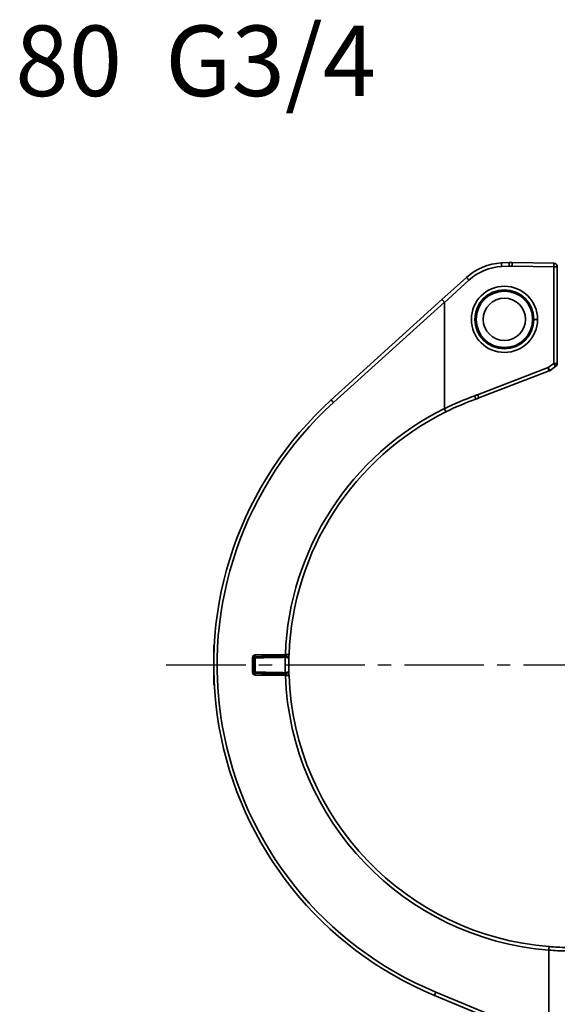
# Model space of a CAD drawing. Units: inches. Extents: x 2952 to 10290, y -70 to 306.
# Drawn here: x 4952 to 5028, y 47 to 186 of the extents above; entities that cross this region are included whole.
import ezdxf

# ---------------------------------------------------------------- set-up
doc = ezdxf.new("R2010")
doc.units = ezdxf.units.IN
doc.header["$MEASUREMENT"] = 0
doc.linetypes.add('CENTER2', pattern=[1.125, 0.75, -0.125, 0.125, -0.125])
doc.layers.add('Visible Edges(Atlas Copco)', color=7, linetype='Continuous', lineweight=35)
doc.layers.add('Visible Tangent Edges(Atlas Copco)', color=7, linetype='Continuous', lineweight=35)
doc.styles.add('Atlas Copco 7mm', font='arial.ttf', dxfattribs={"height": 7})

# ---------------------------------------------------------------- blocks, each defined once
blk = doc.blocks.new('11-80-3')
at = {"linetype": 'CENTER2', "ltscale": 15}
blk.add_line((-111.91, 110.02), (-2.18, 110.02), dxfattribs=at)
at = {"layer": 'Visible Edges(Atlas Copco)'}
for p, q in [((-63.33, 167.06), (-64.41, 167.01)), ((-56.99, 166.97), (-62.89, 167.07)), ((-56.5, 152.77), (-56.5, 166.47)), ((-69.37, 164.95), (-72.84, 161.81)), ((-66.65, 162.02), (-66.93, 162.02)), ((-61.07, 162.02), (-61.35, 162.02)), ((-72.84, 161.81), (-88.53, 147.6)), ((-72.5, 161.45), (-72.84, 161.81)), ((-72.5, 146.36), (-72.5, 161.43)), ((-66.65, 156.02), (-66.93, 156.02)), ((-61.07, 156.02), (-61.35, 156.02)), ((-57.51, 151.77), (-56.7, 152.37)), ((-67.62, 147.87), (-57.63, 151.7)), ((-105.13, 112.77), (-105.2, 112.77)), ((-105.2, 112.77), (-105.2, 112.55)), ((-105.14, 112.55), (-105.2, 112.55)), ((-105.17, 111.85), (-105.2, 111.85)), ((-105.18, 111.37), (-105.2, 111.37)), ((-105.2, 111.04), (-105.2, 110.72)), ((-105.19, 111.04), (-105.2, 111.04)), ((-105.2, 110.72), (-105.2, 110.72)), ((-105.2, 110.72), (-105.2, 110.53)), ((-105.2, 110.53), (-105.2, 110.53)), ((-105.2, 110.53), (-105.2, 110.45)), ((-105.2, 110.45), (-105.2, 110.45)), ((-105.2, 110.45), (-105.2, 110.34)), ((-105.2, 110.34), (-105.2, 110.34)), ((-105.2, 110.34), (-105.2, 110.26)), ((-105.2, 110.26), (-105.2, 110.26)), ((-105.2, 110.26), (-105.2, 110.23)), ((-105.2, 110.23), (-105.2, 110.23)), ((-105.2, 110.23), (-105.2, 109.78)), ((-105.2, 109.78), (-105.2, 109.78)), ((-105.2, 109.78), (-105.2, 109.75)), ((-105.2, 109.75), (-105.2, 109.75)), ((-105.2, 109.75), (-105.2, 109.74)), ((-105.2, 109.74), (-105.2, 109.74)), ((-105.2, 109.65), (-105.2, 109.65)), ((-105.2, 109.65), (-105.2, 109.52)), ((-105.2, 109.52), (-105.2, 109.52)), ((-105.2, 109.52), (-105.2, 109.16)), ((-105.2, 109.16), (-105.2, 109.12)), ((-105.19, 109.16), (-105.2, 109.16)), ((-105.19, 109.12), (-105.2, 109.12)), ((-105.2, 109.12), (-105.2, 108.96)), ((-105.19, 108.96), (-105.2, 108.96)), ((-105.2, 108.12), (-105.2, 107.7)), ((-105.16, 108.12), (-105.2, 108.12)), ((-105.15, 107.7), (-105.2, 107.7)), ((-105.2, 107.7), (-105.2, 107.59)), ((-105.14, 107.59), (-105.2, 107.59)), ((-105.2, 107.59), (-105.2, 107.42)), ((-105.13, 107.42), (-105.2, 107.42)), ((-105.12, 107.25), (-105.2, 107.25)), ((-57.7, 57.01), (-57.7, 69.6)), ((-73.9, 63.18), (-57.89, 56.55))]:
    blk.add_line(p, q, dxfattribs=at)
for radius in [4.19, 4, 3]:
    blk.add_circle((-64, 159.02), radius, dxfattribs=at)
for centre, radius, start, end in [((-64, 159.02), 8, 92.949, 132.1574), ((-63, 160.57), 6.5, 89, 92.949), ((-57, 166.47), 0.5, 0, 89), ((-57, 152.77), 0.5, 306.6251, 0), ((-57.81, 152.17), 0.5, 291, 306.6251), ((-54.5, 110.02), 50.7, 132.1574, 247.5), ((-54.5, 110.02), 40.05, 109.7424, 116.3528), ((-74.78, 166.54), 20, 289.7424, 291), ((-54.5, 110.02), 40.05, 116.3528, 177.8925), ((-99.3, 111.04), 0.2, 91, 180), ((-99.3, 109), 0.2, 180, 269), ((-54.5, 110.02), 40.05, 182.1075, 265.48), ((-54.5, 110.02), 40.05, 265.48, 269)]:
    blk.add_arc(centre, radius, start, end, dxfattribs=at)
blk.add_ellipse((-86.82, 148.47), major_axis=(14.32, 12.97), ratio=0.025873, start_param=6.25975, end_param=6.283177, dxfattribs=at)
for points, degree, knots in [([(-72.5, 146.35), (-72.5, 146.35), (-72.5, 146.35), (-72.5, 146.36), (-72.5, 146.36), (-72.5, 146.36)], 3, [1.907199659, 1.907199659, 1.907199659, 1.907199659, 1.908284522, 1.908284522, 1.914841586, 1.914841586, 1.914841586, 1.914841586]), ([(-72.28, 145.91), (-72.28, 145.91), (-72.28, 145.91), (-72.28, 145.91), (-72.28, 145.92), (-72.31, 145.96), (-72.32, 146), (-72.36, 146.08), (-72.39, 146.13), (-72.44, 146.24), (-72.47, 146.29), (-72.5, 146.35)], 3, [-0.00032221, -0.00032221, -0.00032221, -0.00032221, 0, 0, 0.01948467, 0.01948467, 0.03901853, 0.03901853, 0.05854987, 0.05854987, 0.07807996, 0.07807996, 0.07807996, 0.07807996]), ([(-105.2, 112.55), (-105.2, 112.55), (-105.2, 112.55), (-105.2, 112.53)], 2, [0.60949, 0.60949, 0.60949, 1, 2, 2, 2]), ([(-105.2, 111.44), (-105.2, 111.39), (-105.2, 111.37), (-105.2, 111.37)], 2, [0, 0, 0, 1, 1.23995, 1.23995, 1.23995]), ([(-105.2, 111.37), (-105.2, 111.36), (-105.2, 111.31), (-105.2, 111.28)], 2, [0.39143, 0.39143, 0.39143, 1, 2, 2, 2]), ([(-99.5, 111.04), (-99.5, 110.87), (-99.5, 110.7), (-99.5, 110.36), (-99.5, 110.19), (-99.5, 110.02), (-99.5, 109.85), (-99.5, 109.68), (-99.5, 109.34), (-99.5, 109.17), (-99.5, 109)], 3, [0, 0, 0, 0, 0.0508345, 0.0508345, 0.101669, 0.101669, 0.101669, 0.1525034, 0.1525034, 0.2033379, 0.2033379, 0.2033379, 0.2033379]), ([(-95.05, 111.31), (-95.28, 111.31), (-95.5, 111.3), (-96.12, 111.29), (-96.52, 111.29), (-96.92, 111.28), (-97.32, 111.27), (-97.71, 111.26), (-98.51, 111.25), (-98.91, 111.24), (-99.3, 111.24)], 3, [0.0516278, 0.0516278, 0.0516278, 0.0516278, 0.1192513, 0.1192513, 0.2385026, 0.2385026, 0.2385026, 0.3577539, 0.3577539, 0.4770052, 0.4770052, 0.4770052, 0.4770052]), ([(-95.04, 111.31), (-95.04, 111.31), (-95.04, 111.31), (-95.05, 111.31), (-95.05, 111.31), (-95.05, 111.31)], 3, [0, 0, 0, 0, 0.0003480314, 0.0003480314, 0.0006960628, 0.0006960628, 0.0006960628, 0.0006960628]), ([(-94.54, 110.8), (-94.54, 110.85), (-94.55, 110.89), (-94.57, 110.99), (-94.59, 111.03), (-94.64, 111.11), (-94.67, 111.14), (-94.72, 111.2), (-94.74, 111.21), (-94.8, 111.25), (-94.83, 111.27), (-94.9, 111.29), (-94.93, 111.3), (-94.99, 111.31), (-95.02, 111.31), (-95.04, 111.31)], 3, [-0.00031209, -0.00031209, -0.00031209, -0.00031209, 0.01161733, 0.01161733, 0.02323815, 0.02323815, 0.03318501, 0.03318501, 0.03946474, 0.03946474, 0.04638003, 0.04638003, 0.05301685, 0.05301685, 0.05716486, 0.05716486, 0.05716486, 0.05716486]), ([(-94.54, 109.24), (-94.54, 109.32), (-94.55, 109.4), (-94.55, 109.66), (-94.55, 109.84), (-94.55, 110.02), (-94.55, 110.2), (-94.55, 110.38), (-94.55, 110.64), (-94.54, 110.72), (-94.54, 110.8)], 3, [0.0308907, 0.0308907, 0.0308907, 0.0308907, 0.0549967, 0.0549967, 0.1099934, 0.1099934, 0.1099934, 0.1649901, 0.1649901, 0.189096, 0.189096, 0.189096, 0.189096]), ([(-94.54, 110.8), (-94.54, 110.8), (-94.54, 110.8), (-94.54, 110.84), (-94.54, 110.91), (-94.54, 111.09), (-94.53, 111.18), (-94.53, 111.36), (-94.53, 111.42), (-94.52, 111.49)], 3, [0, 0, 0, 0, 0.0121178, 0.0121178, 0.0553604, 0.0553604, 0.088624, 0.088624, 0.1094137, 0.1094137, 0.1094137, 0.1094137]), ([(-95.04, 108.73), (-95.02, 108.73), (-94.99, 108.73), (-94.93, 108.74), (-94.9, 108.75), (-94.83, 108.77), (-94.8, 108.79), (-94.74, 108.83), (-94.72, 108.84), (-94.67, 108.9), (-94.64, 108.93), (-94.59, 109.01), (-94.57, 109.05), (-94.55, 109.15), (-94.54, 109.19), (-94.54, 109.24)], 3, [0, 0, 0, 0, 0.00414801, 0.00414801, 0.01078483, 0.01078483, 0.01770012, 0.01770012, 0.02397984, 0.02397984, 0.03392671, 0.03392671, 0.04554752, 0.04554752, 0.05747694, 0.05747694, 0.05747694, 0.05747694]), ([(-94.52, 108.55), (-94.53, 108.6), (-94.53, 108.66), (-94.53, 108.84), (-94.54, 108.95), (-94.54, 109.12), (-94.54, 109.18), (-94.54, 109.23), (-94.54, 109.24), (-94.54, 109.24)], 3, [0, 0, 0, 0, 0.0174613, 0.0174613, 0.0551555, 0.0551555, 0.0885457, 0.0885457, 0.1094146, 0.1094146, 0.1094146, 0.1094146]), ([(-99.3, 108.8), (-98.91, 108.8), (-98.51, 108.79), (-97.71, 108.78), (-97.32, 108.77), (-96.92, 108.76), (-96.52, 108.75), (-96.12, 108.75), (-95.5, 108.74), (-95.28, 108.73), (-95.05, 108.73)], 3, [0, 0, 0, 0, 0.1192513, 0.1192513, 0.2385026, 0.2385026, 0.2385026, 0.3577539, 0.3577539, 0.4253774, 0.4253774, 0.4253774, 0.4253774]), ([(-95.05, 108.73), (-95.05, 108.73), (-95.05, 108.73), (-95.04, 108.73), (-95.04, 108.73), (-95.04, 108.73)], 3, [0, 0, 0, 0, 0.0003480314, 0.0003480314, 0.0006960628, 0.0006960628, 0.0006960628, 0.0006960628]), ([(-105.2, 107.42), (-105.2, 107.36), (-105.2, 107.25), (-105.2, 107.25)], 2, [0.429023, 0.429023, 0.429023, 1, 1.95433, 1.95433, 1.95433]), ([(-57.66, 70.09), (-57.66, 70.09), (-57.66, 70.09), (-57.66, 70.09), (-57.66, 70.08), (-57.66, 70.03), (-57.67, 69.99), (-57.68, 69.9), (-57.68, 69.85), (-57.69, 69.73), (-57.69, 69.66), (-57.7, 69.6)], 3, [-0.07878925, -0.07878925, -0.07878925, -0.07878925, -0.07842436, -0.07842436, -0.05859613, -0.05859613, -0.03906344, -0.03906344, -0.01953153, -0.01953153, 0, 0, 0, 0])]:
    blk.add_open_spline(points, degree=degree, knots=knots, dxfattribs=at)
for points, degree in [([(-105.2, 112.53), (-105.2, 112.48), (-105.2, 112.3), (-105.2, 112.19)], 2), ([(-105.2, 112.19), (-105.2, 112.14), (-105.2, 112.06), (-105.2, 112.03)], 2), ([(-105.2, 112.03), (-105.2, 111.99), (-105.2, 111.94), (-105.2, 111.91)], 2), ([(-105.2, 111.91), (-105.2, 111.88), (-105.2, 111.85)], 2), ([(-105.2, 111.85), (-105.2, 111.84), (-105.2, 111.78), (-105.2, 111.75)], 2), ([(-105.2, 111.75), (-105.2, 111.71), (-105.2, 111.64), (-105.2, 111.6)], 2), ([(-105.2, 111.6), (-105.2, 111.56), (-105.2, 111.48), (-105.2, 111.44)], 2), ([(-105.2, 111.28), (-105.2, 111.25), (-105.2, 111.17), (-105.2, 111.13)], 2), ([(-105.2, 111.13), (-105.2, 111.09), (-105.2, 111.04), (-105.2, 111.04)], 2), ([(-105.2, 111.04), (-105.2, 111.04), (-105.2, 111.04)], 2), ([(-105.2, 109.74), (-105.2, 109.73), (-105.2, 109.7), (-105.2, 109.68)], 2), ([(-105.2, 109.68), (-105.2, 109.66), (-105.2, 109.65)], 2), ([(-105.2, 108.96), (-105.2, 108.96), (-105.2, 108.96)], 2), ([(-105.2, 108.96), (-105.2, 108.95), (-105.2, 108.86), (-105.2, 108.78)], 2), ([(-105.2, 108.78), (-105.2, 108.69), (-105.2, 108.53), (-105.2, 108.45)], 2), ([(-105.2, 108.45), (-105.2, 108.37), (-105.2, 108.23), (-105.2, 108.17)], 2), ([(-105.2, 108.17), (-105.2, 108.15), (-105.2, 108.13), (-105.2, 108.12)], 2), ([(-57.7, 69.6), (-57.7, 69.6), (-57.7, 69.6), (-57.7, 69.6)], 3)]:
    blk.add_open_spline(points, degree=degree, dxfattribs=at)
at = {"layer": 'Visible Tangent Edges(Atlas Copco)'}
for p, q in [((-64.38, 166.51), (-63.3, 166.57)), ((-62.89, 166.57), (-56.99, 166.47)), ((-56.99, 166.47), (-56.99, 152.77)), ((-56.99, 166.47), (-56.5, 166.47)), ((-72.5, 161.43), (-69.03, 164.58)), ((-88.2, 147.23), (-72.5, 161.45)), ((-59.3, 159.02), (-59.81, 159.02)), ((-57.8, 152.17), (-67.79, 148.34)), ((-56.99, 152.77), (-57.8, 152.17)), ((-56.5, 152.77), (-56.99, 152.77)), ((-105.14, 112.53), (-105.2, 112.53)), ((-105.15, 112.19), (-105.2, 112.19)), ((-105.16, 112.03), (-105.2, 112.03)), ((-105.16, 111.91), (-105.2, 111.91)), ((-105.17, 111.75), (-105.2, 111.75)), ((-105.18, 111.6), (-105.2, 111.6)), ((-105.18, 111.44), (-105.2, 111.44)), ((-105.18, 111.28), (-105.2, 111.28)), ((-105.19, 111.13), (-105.2, 111.13)), ((-105.19, 111.04), (-105.2, 111.04)), ((-99.7, 111.04), (-99.7, 109)), ((-99.5, 111.04), (-99.7, 111.04)), ((-95.03, 111.51), (-99.3, 111.44)), ((-105.2, 109.68), (-105.2, 109.68)), ((-105.19, 108.96), (-105.2, 108.96)), ((-99.5, 109), (-99.7, 109)), ((-105.18, 108.78), (-105.2, 108.78)), ((-105.18, 108.45), (-105.2, 108.45)), ((-105.17, 108.17), (-105.2, 108.17)), ((-99.3, 108.6), (-95.03, 108.53)), ((-57.7, 57.01), (-73.72, 63.64))]:
    blk.add_line(p, q, dxfattribs=at)
blk.add_circle((-63.99, 159.02), 4.69, dxfattribs=at)
for centre, radius, start, end in [((-63.99, 159.02), 7.5, 92.949, 132.1574), ((-62.99, 160.57), 6, 89, 92.949), ((-54.49, 110.02), 40.55, 109.7424, 116.3638), ((-74.78, 166.54), 19.5, 289.7424, 291), ((-54.51, 110.02), 50.2, 132.1574, 247.5), ((-54.51, 110.02), 40.55, 116.339, 177.8925), ((-99.3, 111.04), 0.4, 91, 180), ((-99.3, 109), 0.4, 180, 269), ((-54.51, 110.02), 40.55, 182.1075, 265.4862), ((-54.5, 110.02), 40.55, 265.4738, 269)]:
    blk.add_arc(centre, radius, start, end, dxfattribs=at)
for centre, major_axis, ratio, start_param, end_param in [((-64.39, 166.51), (-0.026, 0.499), 0.017429, 4.711491, 6.283185), ((-63.31, 166.57), (-0.026, 0.499), 0.017429, 4.711491, 6.283185), ((-62.9, 166.57), (0.009, 0.5), 0.01745, 4.712694, 6.283185), ((-57, 166.47), (0.009, 0.5), 0.01745, 4.712694, 6.283185), ((-69.03, 164.58), (-0.336, 0.371), 0.012938, 4.700675, 6.283185), ((-57.81, 152.17), (0.298, -0.401), 0.014007, 0, 1.560384), ((-57.81, 152.17), (0.179, -0.467), 0.016294, 0, 1.564542), ((-57, 152.77), (0.298, -0.401), 0.014007, 0, 1.560384), ((-68.2, 148.19), (0.169, -0.471), 0.016427, 0, 1.564901), ((-67.8, 148.34), (0.179, -0.467), 0.016294, 0, 1.564542), ((-88.19, 147.23), (-0.336, 0.371), 0.012938, 0, 1.559083), ((-99.3, 111.04), (-0.2, 0), 0.000443, 4.729842, 6.283185), ((-99.3, 111.04), (-0.003, 0.2), 0.017442, 0, 1.570049), ((-99.31, 111.44), (0.003, -0.2), 0.01745, 0, 1.570492), ((-95.05, 111.11), (-0.003, 0.2), 0.017441, 0, 1.570016), ((-95.04, 111.11), (0.001, 0.2), 0.017455, 0, 1.570421), ((-95.02, 111.51), (0.5, -0.018), 0.000642, 4.694947, 6.283185), ((-99.3, 109), (-0.2, 0), 0.000443, 0.000003, 1.553345), ((-99.3, 109), (-0.003, -0.2), 0.017442, 4.713137, 6.283185), ((-95.05, 108.93), (-0.003, -0.2), 0.017441, 4.713169, 6.283185), ((-95.04, 108.93), (0.001, -0.2), 0.017455, 4.712764, 6.283185), ((-99.31, 108.6), (0.003, 0.2), 0.01745, 4.712694, 6.283185), ((-95.02, 108.53), (0.5, 0.018), 0.000642, 0, 1.588238), ((-73.71, 63.64), (-0.191, -0.462), 0.016124, 4.719068, 6.283185)]:
    blk.add_ellipse(centre, major_axis=major_axis, ratio=ratio, start_param=start_param, end_param=end_param, dxfattribs=at)
for points, knots in [([(-99.3, 111.04), (-98.91, 111.04), (-98.51, 111.05), (-97.71, 111.06), (-97.32, 111.07), (-96.92, 111.08), (-96.52, 111.09), (-96.12, 111.09), (-95.5, 111.1), (-95.28, 111.11), (-95.05, 111.11)], [-0.4770052, -0.4770052, -0.4770052, -0.4770052, -0.3577539, -0.3577539, -0.2385026, -0.2385026, -0.2385026, -0.1192513, -0.1192513, -0.0516278, -0.0516278, -0.0516278, -0.0516278]), ([(-99.3, 109), (-99.3, 109.17), (-99.3, 109.34), (-99.3, 109.68), (-99.3, 109.85), (-99.3, 110.02), (-99.3, 110.19), (-99.3, 110.36), (-99.3, 110.7), (-99.3, 110.87), (-99.3, 111.04)], [-0.2033379, -0.2033379, -0.2033379, -0.2033379, -0.1525034, -0.1525034, -0.101669, -0.101669, -0.101669, -0.0508345, -0.0508345, 0, 0, 0, 0]), ([(-95.04, 111.11), (-95.05, 110.93), (-95.05, 110.75), (-95.06, 110.39), (-95.06, 110.2), (-95.06, 110.02), (-95.06, 109.84), (-95.06, 109.65), (-95.05, 109.29), (-95.05, 109.11), (-95.04, 108.93)], [-0.2190897, -0.2190897, -0.2190897, -0.2190897, -0.1649901, -0.1649901, -0.1099934, -0.1099934, -0.1099934, -0.0549967, -0.0549967, -0.000897, -0.000897, -0.000897, -0.000897]), ([(-95.03, 111.51), (-95.03, 111.49), (-95.04, 111.47), (-95.04, 111.42), (-95.05, 111.39), (-95.05, 111.34), (-95.05, 111.32), (-95.05, 111.31), (-95.05, 111.31), (-95.05, 111.31)], [-0.1094137, -0.1094137, -0.1094137, -0.1094137, -0.088624, -0.088624, -0.0553604, -0.0553604, -0.0121178, -0.0121178, 0, 0, 0, 0]), ([(-95.05, 111.11), (-95.05, 111.11), (-95.05, 111.11), (-95.05, 111.11), (-95.05, 111.11), (-95.04, 111.11)], [-0.0006960628, -0.0006960628, -0.0006960628, -0.0006960628, -0.0003480314, -0.0003480314, 0, 0, 0, 0]), ([(-95.04, 111.11), (-95.02, 111.11), (-95, 111.11), (-94.94, 111.1), (-94.9, 111.1), (-94.84, 111.08), (-94.8, 111.07), (-94.75, 111.05), (-94.72, 111.04), (-94.67, 111.01), (-94.64, 110.99), (-94.59, 110.94), (-94.57, 110.91), (-94.55, 110.86), (-94.54, 110.83), (-94.54, 110.8)], [-0.05716486, -0.05716486, -0.05716486, -0.05716486, -0.05301685, -0.05301685, -0.04638003, -0.04638003, -0.03946474, -0.03946474, -0.03318501, -0.03318501, -0.02323815, -0.02323815, -0.01161733, -0.01161733, 0.00031209, 0.00031209, 0.00031209, 0.00031209]), ([(-95.05, 108.93), (-95.28, 108.93), (-95.5, 108.94), (-96.12, 108.95), (-96.52, 108.95), (-96.92, 108.96), (-97.32, 108.97), (-97.71, 108.98), (-98.51, 108.99), (-98.91, 109), (-99.3, 109)], [-0.4253774, -0.4253774, -0.4253774, -0.4253774, -0.3577539, -0.3577539, -0.2385026, -0.2385026, -0.2385026, -0.1192513, -0.1192513, 0, 0, 0, 0]), ([(-95.04, 108.93), (-95.05, 108.93), (-95.05, 108.93), (-95.05, 108.93), (-95.05, 108.93), (-95.05, 108.93)], [-0.0006960628, -0.0006960628, -0.0006960628, -0.0006960628, -0.0003480314, -0.0003480314, 0, 0, 0, 0]), ([(-94.54, 109.24), (-94.54, 109.21), (-94.55, 109.18), (-94.57, 109.13), (-94.59, 109.1), (-94.64, 109.05), (-94.67, 109.03), (-94.72, 109), (-94.75, 108.99), (-94.8, 108.97), (-94.84, 108.96), (-94.9, 108.94), (-94.94, 108.94), (-95, 108.93), (-95.02, 108.93), (-95.04, 108.93)], [-0.05747694, -0.05747694, -0.05747694, -0.05747694, -0.04554752, -0.04554752, -0.03392671, -0.03392671, -0.02397984, -0.02397984, -0.01770012, -0.01770012, -0.01078483, -0.01078483, -0.00414801, -0.00414801, 0, 0, 0, 0]), ([(-95.05, 108.73), (-95.05, 108.73), (-95.05, 108.73), (-95.05, 108.71), (-95.05, 108.69), (-95.05, 108.65), (-95.04, 108.61), (-95.04, 108.56), (-95.03, 108.55), (-95.03, 108.53)], [-0.1094146, -0.1094146, -0.1094146, -0.1094146, -0.0885457, -0.0885457, -0.0551555, -0.0551555, -0.0174613, -0.0174613, 0, 0, 0, 0])]:
    blk.add_open_spline(points, degree=3, knots=knots, dxfattribs=at)

msp = doc.modelspace()

# ---------------------------------------------------------------- block references
msp.add_blockref('11-80-3', (5084.26, -15.31))

# ---------------------------------------------------------------- texts
at = {"style": 'Atlas Copco 7mm'}
msp.add_text('80  G3/4', height=10, dxfattribs=at).set_placement((4950.94, 175.36))

doc.saveas('drawing.dxf')
